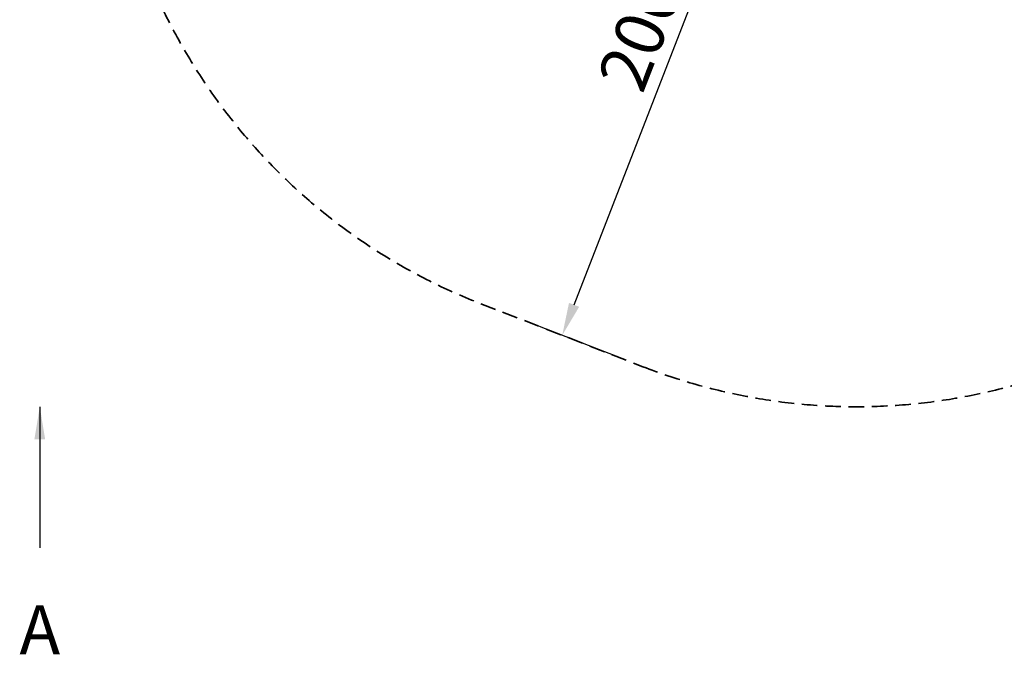
# Model space of a CAD drawing. Units: millimetres. Extents: x 0 to 59400, y 0 to 21000.
# Drawn here: x 8658 to 11664, y 3710 to 5648 of the extents above; entities that cross this region are included whole.
import ezdxf

# ---------------------------------------------------------------- set-up
doc = ezdxf.new("R2010")
doc.units = ezdxf.units.MM
doc.header["$LTSCALE"] = 15
doc.linetypes.add('HIDDEN2', pattern=[4.7625, 3.175, -1.5875])
doc.layers.get('DEFPOINTS').update_dxf_attribs({"lineweight": 50})
doc.layers.add('P_2DIM', color=6, linetype='Continuous', lineweight=25)
doc.layers.add('SAFETY-ZONE', color=2, linetype='HIDDEN2', lineweight=35)
doc.layers.add('P_3TEXT', color=60, linetype='Continuous')
doc.styles.add('BIGFONT', font='simplex.shx', dxfattribs={"bigfont": 'bigfont.shx'})
doc.dimstyles.new('DIMBIGFONT$0', dxfattribs={"dimscale": 50, "dimtxt": 3, "dimasz": 2, "dimexe": 1.5, "dimexo": 3, "dimgap": 0.75, "dimtad": 1, "dimdec": 0, "dimdsep": 46, "dimtxsty": 'BIGFONT', "dimcen": 0, "dimclrd": 256, "dimclre": 256, "dimclrt": 230, "dimadec": 0, "dimazin": 0, "dimtfac": 0.6, "dimtdec": 0, "dimtofl": 0, "dimtmove": 2, "dimatfit": 3, "dimfxl": 1, "dimtvp": 1, "dimtolj": 1, "dimarcsym": 0})
doc.dimstyles.new('DIMBIGFONT$7', dxfattribs={"dimscale": 50, "dimtxt": 3, "dimasz": 2, "dimexe": 1.5, "dimexo": 3, "dimgap": 0.75, "dimtad": 1, "dimdec": 0, "dimdsep": 46, "dimtxsty": 'BIGFONT', "dimcen": 0, "dimclrd": 256, "dimclre": 256, "dimclrt": 230, "dimadec": 0, "dimazin": 0, "dimtfac": 0.6, "dimtdec": 0, "dimtofl": 0, "dimtmove": 0, "dimatfit": 3, "dimfxl": 1, "dimtvp": 1, "dimtolj": 1, "dimarcsym": 0})

# ---------------------------------------------------------------- blocks, each defined once
blk = doc.blocks.new('*D12')
at = {"layer": 'DEFPOINTS', "color": 0}
for p in [(11038.7, 6548.5), (11339, 6431.8), (10615.3, 4567.3)]:
    blk.add_point(p, dxfattribs=at)
at = {"layer": 'P_2DIM', "lineweight": -2}
for p, q in [((11199.2, 6486.1), (10968.8, 6575.6)), ((10350.5, 4777.5), (11002.5, 6455.3)), ((10475.5, 4621.6), (10244.4, 4711.4))]:
    blk.add_line(p, q, dxfattribs=at)
at = {"layer": 'P_2DIM'}
for points in [[(11018, 6449.2), (10986.9, 6461.3), (11038.7, 6548.5)], [(10335, 4783.5), (10366, 4771.4), (10314.3, 4684.3)]]:
    blk.add_solid(points, dxfattribs=at)
at = {"layer": 'P_2DIM', "color": 230, "insert": (10571.6, 5657.1), "char_height": 150, "attachment_point": 5, "rotation": 68.765, "style": 'BIGFONT'}
blk.add_mtext('\\A1;2000', dxfattribs=at)
blk = doc.blocks.new('A')
at = {"layer": 'P_3TEXT', "insert": (0, -700.7), "char_height": 150, "attachment_point": 5, "style": 'BIGFONT'}
blk.add_mtext('A', dxfattribs=at)
at = {"layer": 'P_3TEXT'}
blk.add_leader([(0, 0), (0, -431.3)], dimstyle='DIMBIGFONT$7', override={"dimscale": 50, "dimrnd": 1, "dimazin": 2}, dxfattribs=at)

msp = doc.modelspace()

# ---------------------------------------------------------------- linework, layer by layer
at = {"layer": 'SAFETY-ZONE', "extrusion": (-1.22465e-16, -1, 0)}
msp.add_line((10065.7, 4780.9, 0), (10560.7, 4588.5, 0), dxfattribs=at)
at = {"layer": 'SAFETY-ZONE'}
for centre, start, end in [((10717.6, 6458.7, 0), 169.2063, 248.765), ((11212.7, 6266.3, 0), 248.765, 328.3237)]:
    msp.add_arc(centre, 1800, start, end, dxfattribs=at)

# ---------------------------------------------------------------- block references
at = {"layer": 'P_3TEXT'}
msp.add_blockref('A', (8718.9, 4466.3, 0), dxfattribs=at)

# ---------------------------------------------------------------- dimensions: what is measured, and where the dimension line sits
at = {"layer": 'P_2DIM'}
dim = msp.add_linear_dim(base=(11038.7, 6548.5, 0), p1=(10615.3, 4567.3, 0), p2=(11339, 6431.8, 0), angle=68.765, dimstyle='DIMBIGFONT$0', dxfattribs=at)
dim.commit()
dim.dimension.update_dxf_attribs({"geometry": '*D12', "text_midpoint": (10571.6, 5657.1, 0)})

doc.saveas('drawing.dxf')
